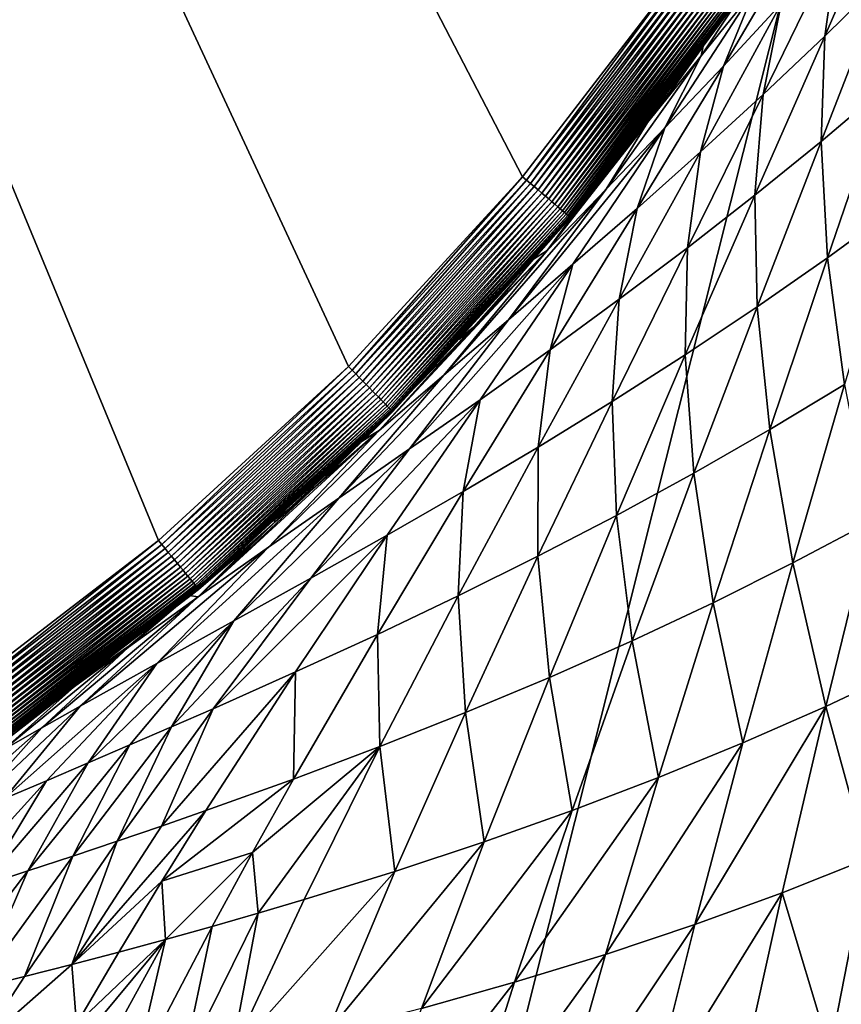
# Model space of a CAD drawing. Extents: x -24 to 24, y -160 to 24.
# Drawn here: x 14 to 21, y -22 to -14 of the extents above; entities that cross this region are included whole.
import ezdxf

# ---------------------------------------------------------------- set-up
doc = ezdxf.new("R2010")
doc.units = 0
doc.layers.add('L1', color=7, linetype='CONTINUOUS')

msp = doc.modelspace()

# ---------------------------------------------------------------- linework, layer by layer
at = {"layer": 'L1', "color": 7}
for points in [[(-2.030911, 23.67173, 0.413192), (19.44725, -13.62457, -0.237818), (18.18565, -15.26689, -0.266485)], [(18.18565, -15.26689, -0.266485), (16.78582, -16.79302, -0.293123), (-2.030911, 23.67173, 0.413192)], [(-2.030911, 23.67173, 0.413192), (16.78582, -16.79302, -0.293123), (15.2584, -18.19137, -0.317532)], [(-2.030911, 23.67173, 0.413192), (15.2584, -18.19137, -0.317532), (13.61502, -19.45133, -0.339524)], [(-23.75, 0, 95), (-16.25, -159, 95), (23.75, 0, 95)], [(23.75, 0, 95), (-16.25, -159, 95), (16.25, -159, 95)], [(23.75, 0, 95), (16.25, -159, 95), (23.75, -151.5, 95)], [(21.10178, -13.65672, 71.03147), (20.61575, -14.13614, 69.83437), (21.17286, -12.85097, 69.03568)], [(21.17286, -12.85097, 69.03568), (20.61575, -14.13614, 69.83437), (20.72349, -13.36837, 67.79531)], [(19.62145, -14.29612, 61.87185), (19.637, -14.21668, 59.99992), (20.35372, -13.19242, 60.86639)], [(20.35372, -13.19242, 60.86639), (20.05249, -13.75973, 63.13386), (19.62145, -14.29612, 61.87185)], [(20.35372, -13.19242, 60.86639), (19.637, -14.21668, 59.99992), (20.09234, -13.57421, 60.00002)], [(20.26525, -13.87658, 66.56542), (19.80023, -14.37778, 65.34351), (20.47992, -13.2196, 64.40012)], [(20.05249, -13.75973, 63.13386), (20.47992, -13.2196, 64.40012), (19.80023, -14.37778, 65.34351)], [(20.61575, -14.13614, 69.83437), (20.12021, -14.60571, 68.64851), (20.72349, -13.36837, 67.79531)], [(20.72349, -13.36837, 67.79531), (20.12021, -14.60571, 68.64851), (20.26525, -13.87658, 66.56542)], [(19.637, -14.21668, 59.99992), (19.85667, -13.92032, 0.262106), (20.09234, -13.57421, 60.00002)], [(19.44725, -13.62457, -0.237818), (18.2175, -15.29366, -0.265219), (18.18565, -15.26689, -0.266485)], [(19.44725, -13.62457, -0.237818), (19.48128, -13.64845, -0.236505), (18.2175, -15.29366, -0.265219)], [(19.48128, -13.64845, -0.236505), (18.24912, -15.32031, -0.260499), (18.2175, -15.29366, -0.265219)], [(19.48128, -13.64845, -0.236505), (19.51507, -13.67222, -0.231742), (18.24912, -15.32031, -0.260499)], [(19.51507, -13.67222, -0.231742), (18.2803, -15.34664, -0.252356), (18.24912, -15.32031, -0.260499)], [(19.51507, -13.67222, -0.231742), (19.54839, -13.69572, -0.223563), (18.2803, -15.34664, -0.252356)], [(21.10747, -14.54201, 72.93662), (20.5857, -14.98439, 71.78172), (21.10178, -13.65672, 71.03147)], [(21.10178, -13.65672, 71.03147), (20.5857, -14.98439, 71.78172), (20.61575, -14.13614, 69.83437)], [(19.54839, -13.69572, -0.223563), (18.31083, -15.37248, -0.240847), (18.2803, -15.34664, -0.252356)], [(19.54839, -13.69572, -0.223563), (19.58101, -13.71879, -0.212023), (18.31083, -15.37248, -0.240847)], [(19.58101, -13.71879, -0.212023), (18.34049, -15.39766, -0.226052), (18.31083, -15.37248, -0.240847)], [(19.58101, -13.71879, -0.212023), (19.61271, -13.74127, -0.197204), (18.34049, -15.39766, -0.226052)], [(19.61271, -13.74127, -0.197204), (18.36908, -15.42198, -0.208073), (18.34049, -15.39766, -0.226052)], [(19.61271, -13.74127, -0.197204), (19.64326, -13.763, -0.179207), (18.36908, -15.42198, -0.208073)], [(19.64326, -13.763, -0.179207), (18.39639, -15.44529, -0.187035), (18.36908, -15.42198, -0.208073)], [(19.64326, -13.763, -0.179207), (19.67246, -13.78384, -0.158156), (18.39639, -15.44529, -0.187035)], [(19.62145, -14.29612, 61.87185), (20.05249, -13.75973, 63.13386), (19.33048, -14.87406, 64.12721)], [(20.05249, -13.75973, 63.13386), (19.80023, -14.37778, 65.34351), (19.33048, -14.87406, 64.12721)], [(19.67246, -13.78384, -0.158156), (18.42225, -15.46743, -0.163083), (18.39639, -15.44529, -0.187035)], [(19.67246, -13.78384, -0.158156), (19.7001, -13.80363, -0.134198), (18.42225, -15.46743, -0.163083)], [(19.7001, -13.80363, -0.134198), (18.44647, -15.48824, -0.136384), (18.42225, -15.46743, -0.163083)], [(19.7001, -13.80363, -0.134198), (19.72598, -13.82225, -0.107499), (18.44647, -15.48824, -0.136384)], [(19.72598, -13.82225, -0.107499), (18.46888, -15.50757, -0.107122), (18.44647, -15.48824, -0.136384)], [(19.72598, -13.82225, -0.107499), (19.74994, -13.83956, -0.078242), (18.46888, -15.50757, -0.107122)], [(19.74994, -13.83956, -0.078242), (18.48932, -15.5253, -0.075501), (18.46888, -15.50757, -0.107122)], [(19.74994, -13.83956, -0.078242), (19.77181, -13.85544, -0.04663), (18.48932, -15.5253, -0.075501)], [(19.77181, -13.85544, -0.04663), (18.50767, -15.5413, -0.041739), (18.48932, -15.5253, -0.075501)], [(19.77181, -13.85544, -0.04663), (19.79143, -13.86978, -0.012883), (18.50767, -15.5413, -0.041739)], [(19.79143, -13.86978, -0.012883), (18.52378, -15.55545, -0.00607), (18.50767, -15.5413, -0.041739)], [(19.79143, -13.86978, -0.012883), (19.80867, -13.88249, 0.022767), (18.52378, -15.55545, -0.00607)], [(19.80867, -13.88249, 0.022767), (18.53755, -15.56767, 0.031258), (18.52378, -15.55545, -0.00607)], [(19.80867, -13.88249, 0.022767), (19.82341, -13.89347, 0.060072), (18.53755, -15.56767, 0.031258)], [(19.82341, -13.89347, 0.060072), (18.54888, -15.57786, 0.069987), (18.53755, -15.56767, 0.031258)], [(19.82341, -13.89347, 0.060072), (19.83554, -13.90266, 0.098776), (18.54888, -15.57786, 0.069987)], [(19.83554, -13.90266, 0.098776), (18.55769, -15.58596, 0.109849), (18.54888, -15.57786, 0.069987)], [(19.83554, -13.90266, 0.098776), (19.845, -13.90998, 0.138609), (18.55769, -15.58596, 0.109849)], [(19.845, -13.90998, 0.138609), (18.56393, -15.59191, 0.150567), (18.55769, -15.58596, 0.109849)], [(19.845, -13.90998, 0.138609), (19.85169, -13.91538, 0.179297), (18.56393, -15.59191, 0.150567)], [(19.85169, -13.91538, 0.179297), (18.56754, -15.59567, 0.191859), (18.56393, -15.59191, 0.150567)], [(19.85169, -13.91538, 0.179297), (19.85559, -13.91884, 0.220558), (18.56754, -15.59567, 0.191859)], [(19.85559, -13.91884, 0.220558), (19.03511, -14.9898, 0.243823), (18.56754, -15.59567, 0.191859)], [(19.85559, -13.91884, 0.220558), (19.85667, -13.92032, 0.262106), (19.03511, -14.9898, 0.243823)], [(19.637, -14.21668, 59.99992), (19.03511, -14.9898, 0.243823), (19.85667, -13.92032, 0.262106)], [(20.12021, -14.60571, 68.64851), (19.61648, -15.06679, 67.47231), (20.26525, -13.87658, 66.56542)], [(20.26525, -13.87658, 66.56542), (19.61648, -15.06679, 67.47231), (19.80023, -14.37778, 65.34351)], [(20.5857, -14.98439, 71.78172), (20.05382, -15.41632, 70.63875), (20.61575, -14.13614, 69.83437)], [(20.61575, -14.13614, 69.83437), (20.05382, -15.41632, 70.63875), (20.12021, -14.60571, 68.64851)], [(19.4105, -14.53626, 59.99988), (19.03511, -14.9898, 0.243823), (19.637, -14.21668, 59.99992)], [(19.4105, -14.53626, 59.99988), (19.637, -14.21668, 59.99992), (19.18979, -14.83188, 60.61057)], [(19.62145, -14.29612, 61.87185), (19.18979, -14.83188, 60.61057), (19.637, -14.21668, 59.99992)], [(18.85751, -15.36702, 62.91469), (19.18979, -14.83188, 60.61057), (19.62145, -14.29612, 61.87185)], [(19.62145, -14.29612, 61.87185), (19.33048, -14.87406, 64.12721), (18.85751, -15.36702, 62.91469)], [(19.61648, -15.06679, 67.47231), (19.10614, -15.52103, 66.30391), (19.80023, -14.37778, 65.34351)], [(19.33048, -14.87406, 64.12721), (19.80023, -14.37778, 65.34351), (19.10614, -15.52103, 66.30391)], [(19.4105, -14.53626, 59.99988), (19.04572, -14.99781, 59.99987), (19.03511, -14.9898, 0.243823)], [(19.4105, -14.53626, 59.99988), (19.18979, -14.83188, 60.61057), (19.04572, -14.99781, 59.99987)], [(21.10747, -14.54201, 72.93662), (20.63765, -15.91761, 73.63226), (20.5857, -14.98439, 71.78172)], [(21.19344, -15.51045, 74.74702), (20.63765, -15.91761, 73.63226), (21.10747, -14.54201, 72.93662)], [(20.05382, -15.41632, 70.63875), (19.5126, -15.83857, 69.5068), (20.12021, -14.60571, 68.64851)], [(20.12021, -14.60571, 68.64851), (19.5126, -15.83857, 69.5068), (19.61648, -15.06679, 67.47231)], [(19.33048, -14.87406, 64.12721), (18.59089, -15.97018, 65.14131), (18.0724, -16.41598, 63.98252)], [(18.85751, -15.36702, 62.91469), (19.33048, -14.87406, 64.12721), (18.0724, -16.41598, 63.98252)], [(18.38325, -15.85863, 61.70371), (18.62694, -15.52767, 59.99985), (19.18979, -14.83188, 60.61057)], [(18.85751, -15.36702, 62.91469), (18.38325, -15.85863, 61.70371), (19.18979, -14.83188, 60.61057)], [(19.33048, -14.87406, 64.12721), (19.10614, -15.52103, 66.30391), (18.59089, -15.97018, 65.14131)], [(19.18979, -14.83188, 60.61057), (18.62694, -15.52767, 59.99985), (18.97322, -15.08953, 59.99986)], [(19.18979, -14.83188, 60.61057), (18.97322, -15.08953, 59.99986), (19.04572, -14.99781, 59.99987)], [(18.56754, -15.59567, 0.191859), (19.03511, -14.9898, 0.243823), (18.56851, -15.59721, 0.233439)], [(19.03511, -14.9898, 0.243823), (19.04572, -14.99781, 59.99987), (18.56851, -15.59721, 0.233439)], [(18.56851, -15.59721, 0.233439), (19.04572, -14.99781, 59.99987), (18.97322, -15.08953, 59.99986)], [(20.5857, -14.98439, 71.78172), (20.07105, -16.31355, 72.53029), (20.05382, -15.41632, 70.63875)], [(20.63765, -15.91761, 73.63226), (20.07105, -16.31355, 72.53029), (20.5857, -14.98439, 71.78172)], [(18.56851, -15.59721, 0.233439), (18.97322, -15.08953, 59.99986), (18.62694, -15.52767, 59.99985)], [(18.96309, -16.25222, 68.38465), (19.10614, -15.52103, 66.30391), (19.61648, -15.06679, 67.47231)], [(18.96309, -16.25222, 68.38465), (19.61648, -15.06679, 67.47231), (19.5126, -15.83857, 69.5068)], [(18.18565, -15.26689, -0.266485), (16.81523, -16.82249, -0.291903), (16.78582, -16.79302, -0.293123)], [(18.18565, -15.26689, -0.266485), (18.2175, -15.29366, -0.265219), (16.81523, -16.82249, -0.291903)], [(18.2175, -15.29366, -0.265219), (16.84444, -16.85181, -0.287222), (16.81523, -16.82249, -0.291903)], [(18.2175, -15.29366, -0.265219), (18.24912, -15.32031, -0.260499), (16.84444, -16.85181, -0.287222)], [(18.24912, -15.32031, -0.260499), (16.87324, -16.88078, -0.279113), (16.84444, -16.85181, -0.287222)], [(18.24912, -15.32031, -0.260499), (18.2803, -15.34664, -0.252356), (16.87324, -16.88078, -0.279113)], [(18.2803, -15.34664, -0.252356), (16.90144, -16.9092, -0.267632), (16.87324, -16.88078, -0.279113)], [(18.2803, -15.34664, -0.252356), (18.31083, -15.37248, -0.240847), (16.90144, -16.9092, -0.267632)], [(18.31083, -15.37248, -0.240847), (16.92883, -16.93688, -0.252859), (16.90144, -16.9092, -0.267632)], [(18.31083, -15.37248, -0.240847), (18.34049, -15.39766, -0.226052), (16.92883, -16.93688, -0.252859)], [(18.34049, -15.39766, -0.226052), (16.95523, -16.96362, -0.234897), (16.92883, -16.93688, -0.252859)], [(18.34049, -15.39766, -0.226052), (18.36908, -15.42198, -0.208073), (16.95523, -16.96362, -0.234897)], [(18.36908, -15.42198, -0.208073), (16.98046, -16.98923, -0.213871), (16.95523, -16.96362, -0.234897)], [(18.36908, -15.42198, -0.208073), (18.39639, -15.44529, -0.187035), (16.98046, -16.98923, -0.213871)], [(17.55267, -16.86048, 62.82522), (18.38325, -15.85863, 61.70371), (18.85751, -15.36702, 62.91469)], [(18.85751, -15.36702, 62.91469), (18.0724, -16.41598, 63.98252), (17.55267, -16.86048, 62.82522)], [(20.07105, -16.31355, 72.53029), (19.49396, -16.69864, 71.44068), (20.05382, -15.41632, 70.63875)], [(20.05382, -15.41632, 70.63875), (19.49396, -16.69864, 71.44068), (19.5126, -15.83857, 69.5068)], [(18.39639, -15.44529, -0.187035), (17.00434, -17.01355, -0.189925), (16.98046, -16.98923, -0.213871)], [(18.39639, -15.44529, -0.187035), (18.42225, -15.46743, -0.163083), (17.00434, -17.01355, -0.189925)], [(18.42225, -15.46743, -0.163083), (17.02669, -17.0364, -0.163226), (17.00434, -17.01355, -0.189925)], [(18.42225, -15.46743, -0.163083), (18.44647, -15.48824, -0.136384), (17.02669, -17.0364, -0.163226)], [(18.44647, -15.48824, -0.136384), (17.04738, -17.05761, -0.13396), (17.02669, -17.0364, -0.163226)], [(18.44647, -15.48824, -0.136384), (18.46888, -15.50757, -0.107122), (17.04738, -17.05761, -0.13396)], [(18.46888, -15.50757, -0.107122), (17.06626, -17.07706, -0.102329), (17.04738, -17.05761, -0.13396)], [(18.46888, -15.50757, -0.107122), (18.48932, -15.5253, -0.075501), (17.06626, -17.07706, -0.102329)], [(21.19344, -15.51045, 74.74702), (20.77238, -16.93657, 75.3851), (20.63765, -15.91761, 73.63226)], [(18.48932, -15.5253, -0.075501), (17.08318, -17.09459, -0.068554), (17.06626, -17.07706, -0.102329)], [(18.48932, -15.5253, -0.075501), (18.50767, -15.5413, -0.041739), (17.08318, -17.09459, -0.068554)], [(18.50767, -15.5413, -0.041739), (17.09804, -17.11009, -0.032868), (17.08318, -17.09459, -0.068554)], [(18.50767, -15.5413, -0.041739), (18.52378, -15.55545, -0.00607), (17.09804, -17.11009, -0.032868)], [(18.52378, -15.55545, -0.00607), (17.11074, -17.12345, 0.004482), (17.09804, -17.11009, -0.032868)], [(18.52378, -15.55545, -0.00607), (18.53755, -15.56767, 0.031258), (17.11074, -17.12345, 0.004482)], [(18.53755, -15.56767, 0.031258), (17.12118, -17.13458, 0.043235), (17.11074, -17.12345, 0.004482)], [(18.53755, -15.56767, 0.031258), (18.54888, -15.57786, 0.069987), (17.12118, -17.13458, 0.043235)], [(18.54888, -15.57786, 0.069987), (17.1293, -17.1434, 0.083123), (17.12118, -17.13458, 0.043235)], [(18.54888, -15.57786, 0.069987), (18.55769, -15.58596, 0.109849), (17.1293, -17.1434, 0.083123)], [(18.55769, -15.58596, 0.109849), (17.13503, -17.14985, 0.123869), (17.1293, -17.1434, 0.083123)], [(18.55769, -15.58596, 0.109849), (18.56393, -15.59191, 0.150567), (17.13503, -17.14985, 0.123869)], [(18.38325, -15.85863, 61.70371), (18.27461, -15.92852, 59.99991), (18.62694, -15.52767, 59.99985)], [(18.62694, -15.52767, 59.99985), (18.27461, -15.92852, 59.99991), (18.56851, -15.59721, 0.233439)], [(18.40644, -16.65848, 67.27092), (19.10614, -15.52103, 66.30391), (18.96309, -16.25222, 68.38465)], [(18.59089, -15.97018, 65.14131), (19.10614, -15.52103, 66.30391), (18.40644, -16.65848, 67.27092)], [(18.56393, -15.59191, 0.150567), (17.13834, -17.15388, 0.16519), (17.13503, -17.14985, 0.123869)], [(18.56393, -15.59191, 0.150567), (18.56754, -15.59567, 0.191859), (17.13834, -17.15388, 0.16519)], [(17.67583, -16.57043, 0.216802), (17.13834, -17.15388, 0.16519), (18.56754, -15.59567, 0.191859)], [(18.56754, -15.59567, 0.191859), (18.56851, -15.59721, 0.233439), (17.67583, -16.57043, 0.216802)], [(18.56851, -15.59721, 0.233439), (17.79267, -16.4768, 59.99997), (17.67583, -16.57043, 0.216802)], [(18.56851, -15.59721, 0.233439), (18.27461, -15.92852, 59.99991), (17.79267, -16.4768, 59.99997)], [(17.03433, -17.30642, 61.66627), (17.91099, -16.35233, 60.49035), (18.38325, -15.85863, 61.70371)], [(17.55267, -16.86048, 62.82522), (17.03433, -17.30642, 61.66627), (18.38325, -15.85863, 61.70371)], [(18.38325, -15.85863, 61.70371), (17.91099, -16.35233, 60.49035), (18.27461, -15.92852, 59.99991)], [(18.90714, -17.07364, 70.36257), (18.96309, -16.25222, 68.38465), (19.5126, -15.83857, 69.5068)], [(18.90714, -17.07364, 70.36257), (19.5126, -15.83857, 69.5068), (19.49396, -16.69864, 71.44068)], [(17.84409, -17.05883, 66.16392), (17.27786, -17.45516, 65.0615), (18.59089, -15.97018, 65.14131)], [(18.0724, -16.41598, 63.98252), (18.59089, -15.97018, 65.14131), (17.27786, -17.45516, 65.0615)], [(17.91099, -16.35233, 60.49035), (17.79267, -16.4768, 59.99997), (18.27461, -15.92852, 59.99991)], [(18.59089, -15.97018, 65.14131), (18.40644, -16.65848, 67.27092), (17.84409, -17.05883, 66.16392)], [(20.63765, -15.91761, 73.63226), (20.17347, -17.29905, 74.32126), (20.07105, -16.31355, 72.53029)], [(20.77238, -16.93657, 75.3851), (20.17347, -17.29905, 74.32126), (20.63765, -15.91761, 73.63226)], [(18.31149, -17.43949, 69.29488), (18.40644, -16.65848, 67.27092), (18.96309, -16.25222, 68.38465)], [(18.31149, -17.43949, 69.29488), (18.96309, -16.25222, 68.38465), (18.90714, -17.07364, 70.36257)], [(17.03433, -17.30642, 61.66627), (17.68935, -16.58269, 59.99999), (17.91099, -16.35233, 60.49035)], [(17.68935, -16.58269, 59.99999), (17.71958, -16.55171, 59.99998), (17.91099, -16.35233, 60.49035)], [(17.91099, -16.35233, 60.49035), (17.71958, -16.55171, 59.99998), (17.79267, -16.4768, 59.99997)], [(20.07105, -16.31355, 72.53029), (19.56307, -17.64963, 73.27098), (19.49396, -16.69864, 71.44068)], [(20.17347, -17.29905, 74.32126), (19.56307, -17.64963, 73.27098), (20.07105, -16.31355, 72.53029)], [(18.0724, -16.41598, 63.98252), (17.27786, -17.45516, 65.0615), (16.70985, -17.84965, 63.96118)], [(17.55267, -16.86048, 62.82522), (18.0724, -16.41598, 63.98252), (16.70985, -17.84965, 63.96118)], [(17.67583, -16.57043, 0.216802), (17.79267, -16.4768, 59.99997), (17.71958, -16.55171, 59.99998)], [(16.91232, -17.37902, 60.00009), (17.1392, -17.15547, 0.206801), (17.67583, -16.57043, 0.216802)], [(16.91232, -17.37902, 60.00009), (17.67583, -16.57043, 0.216802), (17.68935, -16.58269, 59.99999)], [(16.91232, -17.37902, 60.00009), (17.68935, -16.58269, 59.99999), (17.03433, -17.30642, 61.66627)], [(17.67583, -16.57043, 0.216802), (17.1392, -17.15547, 0.206801), (17.13834, -17.15388, 0.16519)], [(17.67583, -16.57043, 0.216802), (17.71958, -16.55171, 59.99998), (17.68935, -16.58269, 59.99999)], [(17.70806, -17.79729, 68.23637), (18.40644, -16.65848, 67.27092), (18.31149, -17.43949, 69.29488)], [(17.84409, -17.05883, 66.16392), (18.40644, -16.65848, 67.27092), (17.70806, -17.79729, 68.23637)], [(18.94166, -17.9888, 72.23369), (18.90714, -17.07364, 70.36257), (19.49396, -16.69864, 71.44068)], [(18.94166, -17.9888, 72.23369), (19.49396, -16.69864, 71.44068), (19.56307, -17.64963, 73.27098)], [(16.78582, -16.79302, -0.293123), (15.28516, -18.22331, -0.316352), (15.2584, -18.19137, -0.317532)], [(16.78582, -16.79302, -0.293123), (16.81523, -16.82249, -0.291903), (15.28516, -18.22331, -0.316352)], [(16.81523, -16.82249, -0.291903), (15.31172, -18.25508, -0.311707), (15.28516, -18.22331, -0.316352)], [(16.81523, -16.82249, -0.291903), (16.84444, -16.85181, -0.287222), (15.31172, -18.25508, -0.311707)], [(16.84444, -16.85181, -0.287222), (15.33792, -18.28647, -0.303629), (15.31172, -18.25508, -0.311707)], [(16.84444, -16.85181, -0.287222), (16.87324, -16.88078, -0.279113), (15.33792, -18.28647, -0.303629)], [(16.87324, -16.88078, -0.279113), (15.36357, -18.31726, -0.292174), (15.33792, -18.28647, -0.303629)], [(16.87324, -16.88078, -0.279113), (16.90144, -16.9092, -0.267632), (15.36357, -18.31726, -0.292174)], [(16.90144, -16.9092, -0.267632), (15.38848, -18.34724, -0.277423), (15.36357, -18.31726, -0.292174)], [(16.90144, -16.9092, -0.267632), (16.92883, -16.93688, -0.252859), (15.38848, -18.34724, -0.277423)], [(16.14232, -18.24464, 62.8603), (17.03433, -17.30642, 61.66627), (17.55267, -16.86048, 62.82522)], [(17.55267, -16.86048, 62.82522), (16.70985, -17.84965, 63.96118), (16.14232, -18.24464, 62.8603)], [(16.92883, -16.93688, -0.252859), (15.41249, -18.37619, -0.259476), (15.38848, -18.34724, -0.277423)], [(16.92883, -16.93688, -0.252859), (16.95523, -16.96362, -0.234897), (15.41249, -18.37619, -0.259476)], [(16.95523, -16.96362, -0.234897), (15.43544, -18.40392, -0.23846), (15.41249, -18.37619, -0.259476)], [(16.95523, -16.96362, -0.234897), (16.98046, -16.98923, -0.213871), (15.43544, -18.40392, -0.23846)], [(16.98046, -16.98923, -0.213871), (15.45715, -18.43023, -0.214519), (15.43544, -18.40392, -0.23846)], [(16.98046, -16.98923, -0.213871), (17.00434, -17.01355, -0.189925), (15.45715, -18.43023, -0.214519)], [(17.00434, -17.01355, -0.189925), (15.47748, -18.45495, -0.187821), (15.45715, -18.43023, -0.214519)], [(17.00434, -17.01355, -0.189925), (17.02669, -17.0364, -0.163226), (15.47748, -18.45495, -0.187821)], [(20.77238, -16.93657, 75.3851), (20.35927, -18.37094, 76.0138), (20.17347, -17.29905, 74.32126)], [(20.98689, -18.0382, 77.04375), (20.35927, -18.37094, 76.0138), (20.77238, -16.93657, 75.3851)], [(17.02669, -17.0364, -0.163226), (15.49628, -18.4779, -0.158551), (15.47748, -18.45495, -0.187821)], [(17.02669, -17.0364, -0.163226), (17.04738, -17.05761, -0.13396), (15.49628, -18.4779, -0.158551)], [(17.04738, -17.05761, -0.13396), (15.51344, -18.49891, -0.126912), (15.49628, -18.4779, -0.158551)], [(17.04738, -17.05761, -0.13396), (17.06626, -17.07706, -0.102329), (15.51344, -18.49891, -0.126912)], [(17.06626, -17.07706, -0.102329), (15.52882, -18.51785, -0.093124), (15.51344, -18.49891, -0.126912)], [(17.06626, -17.07706, -0.102329), (17.08318, -17.09459, -0.068554), (15.52882, -18.51785, -0.093124)], [(17.09817, -18.14838, 67.1855), (16.48336, -18.49439, 66.14042), (17.84409, -17.05883, 66.16392)], [(17.84409, -17.05883, 66.16392), (16.48336, -18.49439, 66.14042), (17.27786, -17.45516, 65.0615)], [(17.84409, -17.05883, 66.16392), (17.70806, -17.79729, 68.23637), (17.09817, -18.14838, 67.1855)], [(18.30984, -18.31717, 71.20871), (18.31149, -17.43949, 69.29488), (18.90714, -17.07364, 70.36257)], [(18.30984, -18.31717, 71.20871), (18.90714, -17.07364, 70.36257), (18.94166, -17.9888, 72.23369)], [(17.08318, -17.09459, -0.068554), (15.54233, -18.53458, -0.057422), (15.52882, -18.51785, -0.093124)], [(17.08318, -17.09459, -0.068554), (17.09804, -17.11009, -0.032868), (15.54233, -18.53458, -0.057422)], [(17.09804, -17.11009, -0.032868), (15.55386, -18.54899, -0.020053), (15.54233, -18.53458, -0.057422)], [(17.09804, -17.11009, -0.032868), (17.11074, -17.12345, 0.004482), (15.55386, -18.54899, -0.020053)], [(17.11074, -17.12345, 0.004482), (15.56334, -18.56097, 0.018722), (15.55386, -18.54899, -0.020053)], [(17.11074, -17.12345, 0.004482), (17.12118, -17.13458, 0.043235), (15.56334, -18.56097, 0.018722)], [(17.12118, -17.13458, 0.043235), (15.5707, -18.57045, 0.058634), (15.56334, -18.56097, 0.018722)], [(17.12118, -17.13458, 0.043235), (17.1293, -17.1434, 0.083123), (15.5707, -18.57045, 0.058634)], [(17.1293, -17.1434, 0.083123), (15.57589, -18.57735, 0.099406), (15.5707, -18.57045, 0.058634)], [(17.1293, -17.1434, 0.083123), (17.13503, -17.14985, 0.123869), (15.57589, -18.57735, 0.099406)], [(17.13503, -17.14985, 0.123869), (15.57887, -18.58163, 0.140754), (15.57589, -18.57735, 0.099406)], [(17.13503, -17.14985, 0.123869), (17.13834, -17.15388, 0.16519), (15.57887, -18.58163, 0.140754)], [(17.13834, -17.15388, 0.16519), (16.18575, -18.02836, 0.191878), (15.57887, -18.58163, 0.140754)], [(17.13834, -17.15388, 0.16519), (17.1392, -17.15547, 0.206801), (16.18575, -18.02836, 0.191878)], [(16.89727, -17.39293, 60.0001), (16.18575, -18.02836, 0.191878), (17.1392, -17.15547, 0.206801)], [(16.89727, -17.39293, 60.0001), (17.1392, -17.15547, 0.206801), (16.91232, -17.37902, 60.00009)], [(15.57788, -18.64283, 61.75576), (16.52043, -17.75698, 60.50207), (17.03433, -17.30642, 61.66627)], [(16.14232, -18.24464, 62.8603), (15.57788, -18.64283, 61.75576), (17.03433, -17.30642, 61.66627)], [(17.03433, -17.30642, 61.66627), (16.52043, -17.75698, 60.50207), (16.89727, -17.39293, 60.0001)], [(17.03433, -17.30642, 61.66627), (16.89727, -17.39293, 60.0001), (16.91232, -17.37902, 60.00009)], [(20.17347, -17.29905, 74.32126), (19.71893, -18.69049, 74.99886), (19.56307, -17.64963, 73.27098)], [(20.35927, -18.37094, 76.0138), (19.71893, -18.69049, 74.99886), (20.17347, -17.29905, 74.32126)], [(16.29476, -17.94952, 60.00013), (16.18575, -18.02836, 0.191878), (16.89727, -17.39293, 60.0001)], [(16.52043, -17.75698, 60.50207), (16.29476, -17.94952, 60.00013), (16.89727, -17.39293, 60.0001)], [(17.27786, -17.45516, 65.0615), (16.48336, -18.49439, 66.14042), (15.8655, -18.83724, 65.09895)], [(16.70985, -17.84965, 63.96118), (17.27786, -17.45516, 65.0615), (15.8655, -18.83724, 65.09895)], [(17.66844, -18.63563, 70.19501), (17.70806, -17.79729, 68.23637), (18.31149, -17.43949, 69.29488)], [(17.66844, -18.63563, 70.19501), (18.31149, -17.43949, 69.29488), (18.30984, -18.31717, 71.20871)], [(19.06622, -18.99723, 73.99853), (18.94166, -17.9888, 72.23369), (19.56307, -17.64963, 73.27098)], [(19.06622, -18.99723, 73.99853), (19.56307, -17.64963, 73.27098), (19.71893, -18.69049, 74.99886)], [(15.57788, -18.64283, 61.75576), (16.19658, -18.04022, 60.00014), (16.52043, -17.75698, 60.50207)], [(16.19658, -18.04022, 60.00014), (16.29476, -17.94952, 60.00013), (16.52043, -17.75698, 60.50207)], [(17.01847, -18.94521, 69.19145), (17.70806, -17.79729, 68.23637), (17.66844, -18.63563, 70.19501)], [(17.09817, -18.14838, 67.1855), (17.70806, -17.79729, 68.23637), (17.01847, -18.94521, 69.19145)], [(16.70985, -17.84965, 63.96118), (15.8655, -18.83724, 65.09895), (15.24666, -19.17906, 64.05864)], [(16.14232, -18.24464, 62.8603), (16.70985, -17.84965, 63.96118), (15.24666, -19.17906, 64.05864)], [(16.29476, -17.94952, 60.00013), (16.19658, -18.04022, 60.00014), (16.18575, -18.02836, 0.191878)], [(15.98855, -18.23239, 60.00015), (16.19658, -18.04022, 60.00014), (15.57788, -18.64283, 61.75576)], [(15.57887, -18.58163, 0.140754), (16.18575, -18.02836, 0.191878), (15.57963, -18.58326, 0.182392)], [(16.18575, -18.02836, 0.191878), (16.19658, -18.04022, 60.00014), (15.57963, -18.58326, 0.182392)], [(15.57963, -18.58326, 0.182392), (16.19658, -18.04022, 60.00014), (15.98855, -18.23239, 60.00015)], [(18.40166, -19.29169, 73.01218), (18.30984, -18.31717, 71.20871), (18.94166, -17.9888, 72.23369)], [(18.40166, -19.29169, 73.01218), (18.94166, -17.9888, 72.23369), (19.06622, -18.99723, 73.99853)], [(20.98689, -18.0382, 77.04375), (20.62332, -19.52389, 77.61396), (20.35927, -18.37094, 76.0138)], [(21.27464, -19.21571, 78.61594), (20.62332, -19.52389, 77.61396), (20.98689, -18.0382, 77.04375)], [(15.2584, -18.19137, -0.317532), (13.63891, -19.48549, -0.338381), (13.61502, -19.45133, -0.339524)], [(15.2584, -18.19137, -0.317532), (15.28516, -18.22331, -0.316352), (13.63891, -19.48549, -0.338381)], [(15.69747, -19.54254, 67.20918), (16.48336, -18.49439, 66.14042), (17.09817, -18.14838, 67.1855)], [(15.69747, -19.54254, 67.20918), (17.09817, -18.14838, 67.1855), (16.36104, -19.24706, 68.19669)], [(17.09817, -18.14838, 67.1855), (17.01847, -18.94521, 69.19145), (16.36104, -19.24706, 68.19669)], [(15.28516, -18.22331, -0.316352), (13.66263, -19.51947, -0.333769), (13.63891, -19.48549, -0.338381)], [(15.28516, -18.22331, -0.316352), (15.31172, -18.25508, -0.311707), (13.66263, -19.51947, -0.333769)], [(15.31172, -18.25508, -0.311707), (13.68602, -19.55305, -0.325719), (13.66263, -19.51947, -0.333769)], [(15.31172, -18.25508, -0.311707), (15.33792, -18.28647, -0.303629), (13.68602, -19.55305, -0.325719)], [(15.57963, -18.58326, 0.182392), (15.98855, -18.23239, 60.00015), (14.5759, -19.35281, 0.169237)], [(14.5759, -19.35281, 0.169237), (15.98855, -18.23239, 60.00015), (15.50653, -18.63339, 60.00021)], [(14.62913, -19.52225, 63.01677), (15.57788, -18.64283, 61.75576), (16.14232, -18.24464, 62.8603)], [(16.14232, -18.24464, 62.8603), (15.24666, -19.17906, 64.05864), (14.62913, -19.52225, 63.01677)], [(15.57788, -18.64283, 61.75576), (15.50653, -18.63339, 60.00021), (15.98855, -18.23239, 60.00015)], [(15.33792, -18.28647, -0.303629), (13.70892, -19.58597, -0.314288), (13.68602, -19.55305, -0.325719)], [(15.33792, -18.28647, -0.303629), (15.36357, -18.31726, -0.292174), (13.70892, -19.58597, -0.314288)], [(15.36357, -18.31726, -0.292174), (13.73116, -19.61802, -0.299555), (13.70892, -19.58597, -0.314288)], [(15.36357, -18.31726, -0.292174), (15.38848, -18.34724, -0.277423), (13.73116, -19.61802, -0.299555)], [(15.38848, -18.34724, -0.277423), (13.7526, -19.64897, -0.281623), (13.73116, -19.61802, -0.299555)], [(15.38848, -18.34724, -0.277423), (15.41249, -18.37619, -0.259476), (13.7526, -19.64897, -0.281623)], [(17.72589, -19.57454, 72.03908), (17.66844, -18.63563, 70.19501), (18.30984, -18.31717, 71.20871)], [(17.72589, -19.57454, 72.03908), (18.30984, -18.31717, 71.20871), (18.40166, -19.29169, 73.01218)], [(15.41249, -18.37619, -0.259476), (13.77307, -19.67861, -0.260615), (13.7526, -19.64897, -0.281623)], [(15.41249, -18.37619, -0.259476), (15.43544, -18.40392, -0.23846), (13.77307, -19.67861, -0.260615)], [(15.43544, -18.40392, -0.23846), (13.79245, -19.70672, -0.23668), (13.77307, -19.67861, -0.260615)], [(15.43544, -18.40392, -0.23846), (15.45715, -18.43023, -0.214519), (13.79245, -19.70672, -0.23668)], [(15.45715, -18.43023, -0.214519), (13.8106, -19.73312, -0.209982), (13.79245, -19.70672, -0.23668)], [(15.45715, -18.43023, -0.214519), (15.47748, -18.45495, -0.187821), (13.8106, -19.73312, -0.209982)], [(20.35927, -18.37094, 76.0138), (19.95742, -19.81696, 76.62921), (19.71893, -18.69049, 74.99886)], [(20.62332, -19.52389, 77.61396), (19.95742, -19.81696, 76.62921), (20.35927, -18.37094, 76.0138)], [(15.47748, -18.45495, -0.187821), (13.82738, -19.75762, -0.180708), (13.8106, -19.73312, -0.209982)], [(15.47748, -18.45495, -0.187821), (15.49628, -18.4779, -0.158551), (13.82738, -19.75762, -0.180708)], [(15.49628, -18.4779, -0.158551), (13.84269, -19.78006, -0.149061), (13.82738, -19.75762, -0.180708)], [(15.49628, -18.4779, -0.158551), (15.51344, -18.49891, -0.126912), (13.84269, -19.78006, -0.149061)], [(15.51344, -18.49891, -0.126912), (13.85641, -19.80026, -0.115262), (13.84269, -19.78006, -0.149061)], [(15.51344, -18.49891, -0.126912), (15.52882, -18.51785, -0.093124), (13.85641, -19.80026, -0.115262)], [(15.52882, -18.51785, -0.093124), (13.86846, -19.8181, -0.079545), (13.85641, -19.80026, -0.115262)], [(15.52882, -18.51785, -0.093124), (15.54233, -18.53458, -0.057422), (13.86846, -19.8181, -0.079545)], [(15.36387, -19.68841, 66.71757), (15.8655, -18.83724, 65.09895), (16.48336, -18.49439, 66.14042)], [(15.36387, -19.68841, 66.71757), (16.48336, -18.49439, 66.14042), (15.69747, -19.54254, 67.20918)], [(15.54233, -18.53458, -0.057422), (13.87874, -19.83345, -0.04216), (13.86846, -19.8181, -0.079545)], [(15.54233, -18.53458, -0.057422), (15.55386, -18.54899, -0.020053), (13.87874, -19.83345, -0.04216)], [(15.55386, -18.54899, -0.020053), (13.88719, -19.8462, -0.003365), (13.87874, -19.83345, -0.04216)], [(15.55386, -18.54899, -0.020053), (15.56334, -18.56097, 0.018722), (13.88719, -19.8462, -0.003365)], [(15.56334, -18.56097, 0.018722), (13.89374, -19.85626, 0.036569), (13.88719, -19.8462, -0.003365)], [(15.56334, -18.56097, 0.018722), (15.5707, -18.57045, 0.058634), (13.89374, -19.85626, 0.036569)], [(15.5707, -18.57045, 0.058634), (13.89835, -19.86357, 0.077364), (13.89374, -19.85626, 0.036569)], [(15.5707, -18.57045, 0.058634), (15.57589, -18.57735, 0.099406), (13.89835, -19.86357, 0.077364)], [(15.57589, -18.57735, 0.099406), (13.901, -19.86807, 0.118737), (13.89835, -19.86357, 0.077364)], [(15.57589, -18.57735, 0.099406), (15.57887, -18.58163, 0.140754), (13.901, -19.86807, 0.118737)], [(14.5759, -19.35281, 0.169237), (13.901, -19.86807, 0.118737), (15.57887, -18.58163, 0.140754)], [(15.57887, -18.58163, 0.140754), (15.57963, -18.58326, 0.182392), (14.5759, -19.35281, 0.169237)], [(14.32166, -19.69518, 62.49432), (15.01955, -19.04735, 60.64401), (15.57788, -18.64283, 61.75576)], [(14.62913, -19.52225, 63.01677), (14.32166, -19.69518, 62.49432), (15.57788, -18.64283, 61.75576)], [(14.5759, -19.35281, 0.169237), (15.50653, -18.63339, 60.00021), (15.02251, -19.03605, 60.00027)], [(15.01955, -19.04735, 60.64401), (15.02251, -19.03605, 60.00027), (15.50653, -18.63339, 60.00021)], [(15.57788, -18.64283, 61.75576), (15.01955, -19.04735, 60.64401), (15.50653, -18.63339, 60.00021)], [(17.03969, -19.84658, 71.07827), (17.01847, -18.94521, 69.19145), (17.66844, -18.63563, 70.19501)], [(17.03969, -19.84658, 71.07827), (17.66844, -18.63563, 70.19501), (17.72589, -19.57454, 72.03908)], [(19.27751, -20.09552, 75.66097), (19.06622, -18.99723, 73.99853), (19.71893, -18.69049, 74.99886)], [(19.27751, -20.09552, 75.66097), (19.71893, -18.69049, 74.99886), (19.95742, -19.81696, 76.62921)], [(15.02936, -19.83332, 66.22703), (14.69416, -19.97752, 65.73731), (15.8655, -18.83724, 65.09895)], [(15.24666, -19.17906, 64.05864), (15.8655, -18.83724, 65.09895), (14.69416, -19.97752, 65.73731)], [(15.02936, -19.83332, 66.22703), (15.8655, -18.83724, 65.09895), (15.36387, -19.68841, 66.71757)], [(16.34397, -20.10876, 70.12872), (17.01847, -18.94521, 69.19145), (17.03969, -19.84658, 71.07827)], [(16.36104, -19.24706, 68.19669), (17.01847, -18.94521, 69.19145), (16.34397, -20.10876, 70.12872)], [(15.01955, -19.04735, 60.64401), (14.0155, -19.86947, 61.97031), (14.58436, -19.36368, 60.00035)], [(14.32166, -19.69518, 62.49432), (14.0155, -19.86947, 61.97031), (15.01955, -19.04735, 60.64401)], [(15.02251, -19.03605, 60.00027), (14.69561, -19.28048, 60.00033), (14.5759, -19.35281, 0.169237)], [(14.58436, -19.36368, 60.00035), (14.69561, -19.28048, 60.00033), (15.01955, -19.04735, 60.64401)], [(15.01955, -19.04735, 60.64401), (14.69561, -19.28048, 60.00033), (15.02251, -19.03605, 60.00027)], [(18.58416, -20.36016, 74.70862), (18.40166, -19.29169, 73.01218), (19.06622, -18.99723, 73.99853)], [(18.58416, -20.36016, 74.70862), (19.06622, -18.99723, 73.99853), (19.27751, -20.09552, 75.66097)], [(15.24666, -19.17906, 64.05864), (14.35849, -20.12125, 65.24813), (14.02261, -20.26474, 64.75922)], [(14.62913, -19.52225, 63.01677), (15.24666, -19.17906, 64.05864), (14.02261, -20.26474, 64.75922)], [(15.24666, -19.17906, 64.05864), (14.69416, -19.97752, 65.73731), (14.35849, -20.12125, 65.24813)], [(21.27464, -19.21571, 78.61594), (20.95805, -20.75006, 79.13069), (20.62332, -19.52389, 77.61396)], [(14.5759, -19.35281, 0.169237), (14.69561, -19.28048, 60.00033), (14.58436, -19.36368, 60.00035)], [(15.28473, -20.4858, 68.72287), (15.69747, -19.54254, 67.20918), (16.36104, -19.24706, 68.19669)], [(16.36104, -19.24706, 68.19669), (15.63971, -20.36209, 69.18924), (15.28473, -20.4858, 68.72287)], [(16.36104, -19.24706, 68.19669), (16.34397, -20.10876, 70.12872), (15.63971, -20.36209, 69.18924)], [(17.87796, -20.61148, 73.77142), (17.72589, -19.57454, 72.03908), (18.40166, -19.29169, 73.01218)], [(17.87796, -20.61148, 73.77142), (18.40166, -19.29169, 73.01218), (18.58416, -20.36016, 74.70862)], [(14.58436, -19.36368, 60.00035), (14.0155, -19.86947, 61.97031), (13.71104, -20.04553, 61.44429)], [(14.58436, -19.36368, 60.00035), (13.71104, -20.04553, 61.44429), (14.10585, -19.72148, 60.00043)], [(14.5759, -19.35281, 0.169237), (13.90165, -19.86974, 0.1604), (13.901, -19.86807, 0.118737)], [(14.5759, -19.35281, 0.169237), (14.58436, -19.36368, 60.00035), (13.90165, -19.86974, 0.1604)], [(13.90165, -19.86974, 0.1604), (14.58436, -19.36368, 60.00035), (14.10585, -19.72148, 60.00043)], [(13.68675, -20.40827, 64.27027), (14.32166, -19.69518, 62.49432), (14.62913, -19.52225, 63.01677)], [(14.62913, -19.52225, 63.01677), (14.02261, -20.26474, 64.75922), (13.68675, -20.40827, 64.27027)], [(14.92803, -20.60773, 68.25852), (15.36387, -19.68841, 66.71757), (15.69747, -19.54254, 67.20918)], [(14.92803, -20.60773, 68.25852), (15.69747, -19.54254, 67.20918), (15.28473, -20.4858, 68.72287)], [(19.56993, -21.27786, 77.22766), (19.95742, -19.81696, 76.62921), (20.62332, -19.52389, 77.61396)], [(19.56993, -21.27786, 77.22766), (20.62332, -19.52389, 77.61396), (20.27203, -21.0223, 78.16967)], [(20.27203, -21.0223, 78.16967), (20.62332, -19.52389, 77.61396), (20.95805, -20.75006, 79.13069)], [(17.15962, -20.85022, 72.84857), (17.03969, -19.84658, 71.07827), (17.72589, -19.57454, 72.03908)], [(17.15962, -20.85022, 72.84857), (17.72589, -19.57454, 72.03908), (17.87796, -20.61148, 73.77142)], [(13.35118, -20.5521, 63.78097), (14.0155, -19.86947, 61.97031), (14.32166, -19.69518, 62.49432)], [(13.68675, -20.40827, 64.27027), (13.35118, -20.5521, 63.78097), (14.32166, -19.69518, 62.49432)], [(14.56981, -20.72809, 67.79598), (15.02936, -19.83332, 66.22703), (15.36387, -19.68841, 66.71757)], [(14.56981, -20.72809, 67.79598), (15.36387, -19.68841, 66.71757), (14.92803, -20.60773, 68.25852)], [(14.21025, -20.84705, 67.33501), (15.02936, -19.83332, 66.22703), (14.56981, -20.72809, 67.79598)], [(14.21025, -20.84705, 67.33501), (14.69416, -19.97752, 65.73731), (15.02936, -19.83332, 66.22703)], [(16.01403, -20.69811, 70.58872), (16.34397, -20.10876, 70.12872), (17.03969, -19.84658, 71.07827)], [(16.01403, -20.69811, 70.58872), (17.03969, -19.84658, 71.07827), (16.06107, -21.18654, 71.48913)], [(16.06107, -21.18654, 71.48913), (17.03969, -19.84658, 71.07827), (16.42992, -21.0772, 71.93913)], [(16.42992, -21.0772, 71.93913), (17.03969, -19.84658, 71.07827), (17.15962, -20.85022, 72.84857)], [(18.85238, -21.51742, 76.30387), (19.27751, -20.09552, 75.66097), (19.95742, -19.81696, 76.62921)], [(18.85238, -21.51742, 76.30387), (19.95742, -19.81696, 76.62921), (19.56993, -21.27786, 77.22766)], [(14.21025, -20.84705, 67.33501), (13.84953, -20.96482, 66.87541), (14.69416, -19.97752, 65.73731)], [(14.35849, -20.12125, 65.24813), (14.69416, -19.97752, 65.73731), (13.84953, -20.96482, 66.87541)], [(18.12011, -21.74173, 75.39745), (18.58416, -20.36016, 74.70862), (19.27751, -20.09552, 75.66097)], [(18.12011, -21.74173, 75.39745), (19.27751, -20.09552, 75.66097), (18.85238, -21.51742, 76.30387)], [(14.02261, -20.26474, 64.75922), (14.35849, -20.12125, 65.24813), (13.48783, -21.08157, 66.41696)], [(14.35849, -20.12125, 65.24813), (13.84953, -20.96482, 66.87541), (13.48783, -21.08157, 66.41696)], [(15.28681, -20.92765, 69.67635), (16.34397, -20.10876, 70.12872), (16.01403, -20.69811, 70.58872)], [(15.63971, -20.36209, 69.18924), (16.34397, -20.10876, 70.12872), (15.28681, -20.92765, 69.67635)], [(15.28473, -20.4858, 68.72287), (15.63971, -20.36209, 69.18924), (14.56164, -21.59902, 69.71749)], [(15.63971, -20.36209, 69.18924), (15.28681, -20.92765, 69.67635), (14.56164, -21.59902, 69.71749)], [(17.37389, -21.9516, 74.5075), (17.87796, -20.61148, 73.77142), (18.58416, -20.36016, 74.70862)], [(17.37389, -21.9516, 74.5075), (18.58416, -20.36016, 74.70862), (18.12011, -21.74173, 75.39745)], [(15.28473, -20.4858, 68.72287), (14.56164, -21.59902, 69.71749), (14.92803, -20.60773, 68.25852)], [(14.92803, -20.60773, 68.25852), (14.56164, -21.59902, 69.71749), (14.18137, -21.69652, 69.28097)], [(14.92803, -20.60773, 68.25852), (14.18137, -21.69652, 69.28097), (14.56981, -20.72809, 67.79598)], [(16.61452, -22.14783, 73.63309), (17.15962, -20.85022, 72.84857), (17.87796, -20.61148, 73.77142)], [(16.61452, -22.14783, 73.63309), (17.87796, -20.61148, 73.77142), (17.37389, -21.9516, 74.5075)], [(14.56981, -20.72809, 67.79598), (14.18137, -21.69652, 69.28097), (13.79919, -21.79206, 68.8467)], [(14.56981, -20.72809, 67.79598), (13.79919, -21.79206, 68.8467), (14.21025, -20.84705, 67.33501)], [(15.28681, -20.92765, 69.67635), (16.01403, -20.69811, 70.58872), (15.31593, -21.39752, 70.5979)], [(15.31593, -21.39752, 70.5979), (16.01403, -20.69811, 70.58872), (15.68971, -21.29328, 71.04209)], [(16.06107, -21.18654, 71.48913), (15.68971, -21.29328, 71.04209), (16.01403, -20.69811, 70.58872)], [(20.27203, -21.0223, 78.16967), (20.95805, -20.75006, 79.13069), (20.65517, -22.29863, 79.62926)], [(20.65517, -22.29863, 79.62926), (20.95805, -20.75006, 79.13069), (21.35531, -22.04103, 80.5736)], [(14.21025, -20.84705, 67.33501), (13.79919, -21.79206, 68.8467), (13.41527, -21.88579, 68.41449)], [(14.21025, -20.84705, 67.33501), (13.41527, -21.88579, 68.41449), (13.84953, -20.96482, 66.87541)], [(15.84281, -22.33128, 72.77323), (16.42992, -21.0772, 71.93913), (17.15962, -20.85022, 72.84857)], [(15.84281, -22.33128, 72.77323), (17.15962, -20.85022, 72.84857), (16.61452, -22.14783, 73.63309)], [(14.56164, -21.59902, 69.71749), (15.28681, -20.92765, 69.67635), (14.93987, -21.49939, 70.15641)], [(15.31593, -21.39752, 70.5979), (14.93987, -21.49939, 70.15641), (15.28681, -20.92765, 69.67635)], [(20.27203, -21.0223, 78.16967), (19.93645, -22.53698, 78.70685), (19.19993, -22.75689, 77.80546)], [(20.27203, -21.0223, 78.16967), (19.19993, -22.75689, 77.80546), (19.56993, -21.27786, 77.22766)], [(20.65517, -22.29863, 79.62926), (19.93645, -22.53698, 78.70685), (20.27203, -21.0223, 78.16967)], [(16.06107, -21.18654, 71.48913), (16.42992, -21.0772, 71.93913), (15.84281, -22.33128, 72.77323)], [(15.84281, -22.33128, 72.77323), (15.45259, -22.41849, 72.34845), (16.06107, -21.18654, 71.48913)], [(16.06107, -21.18654, 71.48913), (15.45259, -22.41849, 72.34845), (15.68971, -21.29328, 71.04209)], [(19.56993, -21.27786, 77.22766), (19.19993, -22.75689, 77.80546), (18.44646, -22.95924, 76.92407)], [(19.56993, -21.27786, 77.22766), (18.44646, -22.95924, 76.92407), (18.85238, -21.51742, 76.30387)], [(15.31593, -21.39752, 70.5979), (15.68971, -21.29328, 71.04209), (15.0596, -22.50282, 71.92694)], [(15.0596, -22.50282, 71.92694), (15.68971, -21.29328, 71.04209), (15.45259, -22.41849, 72.34845)], [(14.59939, -22.07782, 70.62887), (15.31593, -21.39752, 70.5979), (14.26575, -22.66333, 71.09324)], [(14.26575, -22.66333, 71.09324), (15.31593, -21.39752, 70.5979), (14.66395, -22.5844, 71.50858)], [(14.59939, -22.07782, 70.62887), (14.93987, -21.49939, 70.15641), (15.31593, -21.39752, 70.5979)], [(15.0596, -22.50282, 71.92694), (14.66395, -22.5844, 71.50858), (15.31593, -21.39752, 70.5979)], [(14.56164, -21.59902, 69.71749), (14.93987, -21.49939, 70.15641), (14.59939, -22.07782, 70.62887)], [(18.85238, -21.51742, 76.30387), (18.44646, -22.95924, 76.92407), (17.67693, -23.14494, 76.06165)], [(18.85238, -21.51742, 76.30387), (17.67693, -23.14494, 76.06165), (18.12011, -21.74173, 75.39745)], [(14.18137, -21.69652, 69.28097), (14.56164, -21.59902, 69.71749), (13.81808, -22.25133, 69.78033)], [(13.81808, -22.25133, 69.78033), (14.56164, -21.59902, 69.71749), (14.59939, -22.07782, 70.62887)], [(13.79919, -21.79206, 68.8467), (14.18137, -21.69652, 69.28097), (13.81808, -22.25133, 69.78033)], [(18.12011, -21.74173, 75.39745), (17.67693, -23.14494, 76.06165), (16.89224, -23.31495, 75.21711)], [(18.12011, -21.74173, 75.39745), (16.89224, -23.31495, 75.21711), (17.37389, -21.9516, 74.5075)]]:
    msp.add_3dface(points, dxfattribs=at)

doc.saveas('drawing.dxf')
